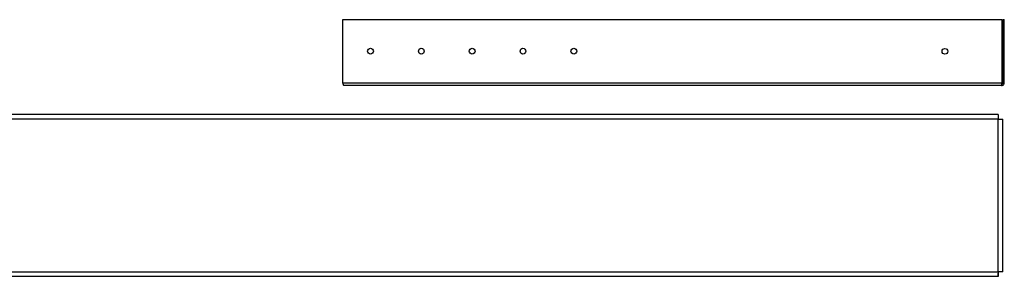
# Model space of a CAD drawing. Units: inches. Extents: x 0.1 to 10.9, y 0.1 to 8.2.
# Drawn here: x 8.9 to 9.4, y 2.5 to 2.6 of the extents above; entities that cross this region are included whole.
import ezdxf

# ---------------------------------------------------------------- set-up
doc = ezdxf.new("R2010")
doc.units = ezdxf.units.IN
doc.header["$MEASUREMENT"] = 0

msp = doc.modelspace()

# ---------------------------------------------------------------- linework, layer by layer
at = {"color": 7, "linetype": 'Continuous', "lineweight": 25}
for p, q in [((9.059604, 2.579122), (9.059604, 2.611055)), ((9.059604, 2.611055), (9.392319, 2.611055)), ((9.392319, 2.611055), (9.392319, 2.579122)), ((9.392937, 2.611055), (9.393648, 2.611055)), ((9.392937, 2.579122), (9.392937, 2.611055)), ((9.393648, 2.579122), (9.393648, 2.611055)), ((9.059604, 2.579122), (9.392319, 2.579122)), ((9.392248, 2.577722), (9.060293, 2.577722)), ((9.393648, 2.579122), (9.392937, 2.579122)), ((9.390559, 2.562989), (8.882782, 2.562989)), ((9.390559, 2.562989), (9.390559, 2.560633)), ((9.390559, 2.483544), (9.390559, 2.560633)), ((9.390559, 2.560633), (9.392915, 2.560633)), ((9.392915, 2.483474), (9.392915, 2.560633)), ((9.39063, 2.481189), (8.882782, 2.481189)), ((9.39063, 2.481189), (9.39063, 2.482855)), ((9.392915, 2.483474), (9.391248, 2.483474))]:
    msp.add_line(p, q, dxfattribs=at)
at = {"color": 1, "linetype": 'Continuous', "lineweight": 25}
for p, q in [((9.390559, 2.560633), (8.885137, 2.560633)), ((8.885137, 2.483544), (9.390559, 2.483544))]:
    msp.add_line(p, q, dxfattribs=at)
at = {"color": 7, "linetype": 'Continuous', "lineweight": 25}
for centre in [(9.073604, 2.595122), (9.09927, 2.595122), (9.124937, 2.595122), (9.150604, 2.595122), (9.17627, 2.595122), (9.36367, 2.595033)]:
    msp.add_circle(centre, 0.001444, dxfattribs=at)
msp.add_open_spline([(9.060293, 2.577722), (9.060241, 2.577739), (9.060138, 2.577773), (9.059983, 2.578037), (9.059828, 2.578423), (9.059701, 2.578812), (9.059627, 2.579049), (9.059604, 2.579122)], degree=3, knots=[0, 0, 0, 0, 0.2250142, 0.4500661, 0.6751181, 0.9001699, 1, 1, 1, 1], dxfattribs=at)
for points in [[(9.392319, 2.579122), (9.392313, 2.578938), (9.392301, 2.578572), (9.392283, 2.578109), (9.392266, 2.577785), (9.392254, 2.577743), (9.392248, 2.577722)], [(9.392248, 2.577722), (9.392432, 2.577743), (9.392799, 2.577785), (9.393261, 2.578109), (9.393585, 2.578572), (9.393627, 2.578938), (9.393648, 2.579122)], [(9.392248, 2.578433), (9.392339, 2.578443), (9.392519, 2.578464), (9.392747, 2.578623), (9.392906, 2.578851), (9.392927, 2.579032), (9.392937, 2.579122)], [(9.390559, 2.483544), (9.390565, 2.483235), (9.390577, 2.482618), (9.390594, 2.481839), (9.390612, 2.481295), (9.390624, 2.481224), (9.39063, 2.481189)], [(9.392915, 2.483474), (9.39288, 2.48348), (9.392809, 2.483491), (9.392264, 2.483509), (9.391485, 2.483527), (9.390868, 2.483538), (9.390559, 2.483544)]]:
    msp.add_open_spline(points, degree=3, dxfattribs=at)

doc.saveas('drawing.dxf')
